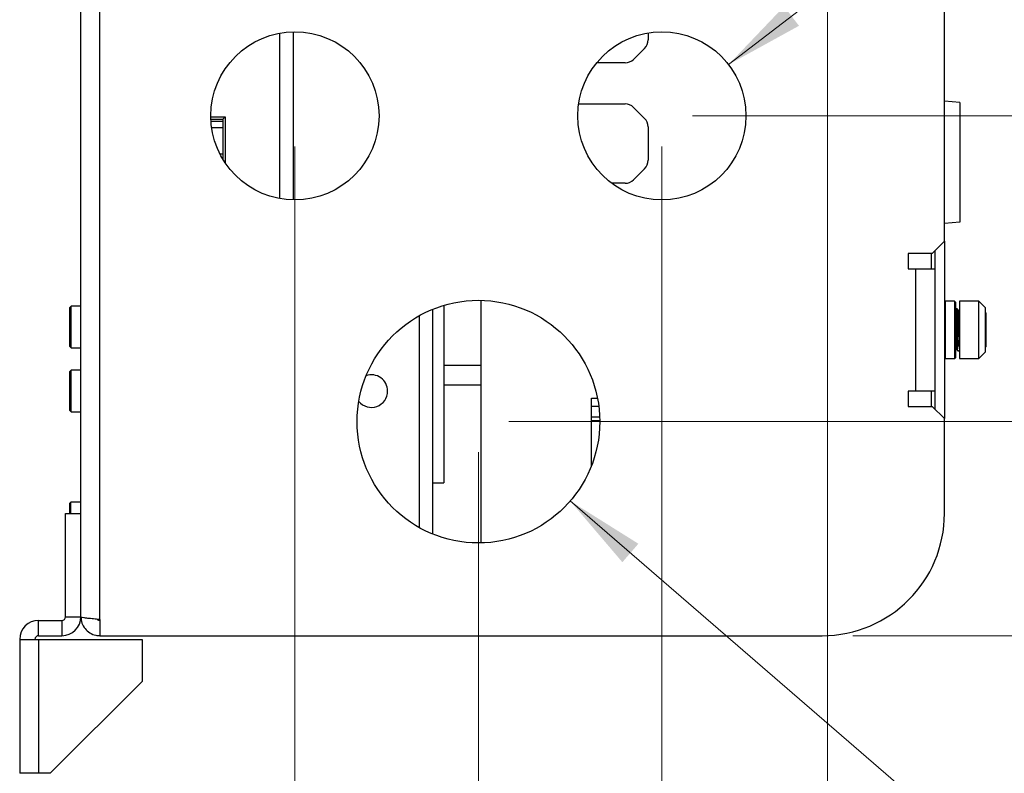
# Model space of a CAD drawing. Units: inches. Extents: x 0.3 to 33.8, y 0.2 to 21.6.
# Drawn here: x 2.4 to 4, y 7.3 to 8.5 of the extents above; entities that cross this region are included whole.
import ezdxf

# ---------------------------------------------------------------- set-up
doc = ezdxf.new("R2010")
doc.units = ezdxf.units.IN
doc.header["$MEASUREMENT"] = 0
doc.styles.add('SLDTEXTSTYLE0', font='TXT', dxfattribs={"width": 0.75})
doc.dimstyles.new('SLDDIMSTYLE2', dxfattribs={"dimtxt": 0.1875, "dimasz": 0.13, "dimexe": 0, "dimexo": 0.0625, "dimgap": 0.046875, "dimtad": 0, "dimtih": 1, "dimtoh": 1, "dimdec": 0, "dimlfac": 5, "dimrnd": 1e-09, "dimdsep": 46, "dimtxsty": 'SLDTEXTSTYLE0', "dimblk1": 'NONE', "dimblk2": 'NONE', "dimsah": 1, "dimcen": 0.09, "dimadec": 0, "dimazin": 2, "dimtfac": 1, "dimtdec": 0, "dimtofl": 0, "dimtmove": 0, "dimatfit": 3, "dimldrblk": 'NONE', "dimfxl": 1, "dimfrac": 2, "dimtolj": 1, "dimtzin": 12, "dimarcsym": 0})
doc.dimstyles.new('SLDDIMSTYLE3', dxfattribs={"dimtxt": 0.1875, "dimasz": 0.13, "dimexe": 0, "dimexo": 0.0625, "dimgap": 0.046875, "dimtad": 0, "dimtih": 1, "dimtoh": 1, "dimlfac": 5, "dimrnd": 1e-09, "dimzin": 12, "dimdsep": 46, "dimtxsty": 'SLDTEXTSTYLE0', "dimblk1": 'NONE', "dimblk2": 'NONE', "dimsah": 1, "dimcen": 0.09, "dimadec": 0, "dimazin": 3, "dimtfac": 1, "dimtofl": 0, "dimtmove": 0, "dimatfit": 3, "dimldrblk": 'NONE', "dimfxl": 1, "dimfrac": 2, "dimtolj": 1, "dimtzin": 12, "dimarcsym": 0})
doc.dimstyles.new('SLDDIMSTYLE4', dxfattribs={"dimtxt": 0.1875, "dimasz": 0.13, "dimexe": 0, "dimexo": 0.0625, "dimgap": 0.046875, "dimtad": 0, "dimtih": 1, "dimtoh": 1, "dimdec": 3, "dimlfac": 5, "dimrnd": 1e-09, "dimzin": 12, "dimdsep": 46, "dimtxsty": 'SLDTEXTSTYLE0', "dimsah": 1, "dimcen": 0, "dimadec": 0, "dimazin": 3, "dimtfac": 1, "dimtdec": 3, "dimtofl": 0, "dimtmove": 0, "dimatfit": 3, "dimfxl": 1, "dimfrac": 2, "dimtolj": 1, "dimtzin": 12, "dimarcsym": 0})

# ---------------------------------------------------------------- blocks, each defined once
blk = doc.blocks.new('_D_4')
at = {"color": 7, "linetype": 'Continuous', "lineweight": 18}
blk.add_line((2.8316, 8.3016), (2.8316, 6.8529), dxfattribs=at)
at = {"color": 7, "linetype": 'Continuous', "lineweight": 18, "insert": (2.7388, 6.368), "char_height": 0.1875, "attachment_point": 1, "rotation": 90, "style": 'SLDTEXTSTYLE0'}
blk.add_mtext('2.25', dxfattribs=at)
blk = doc.blocks.new('_NONE')
blk = doc.blocks.new('_D_5')
at = {"color": 7, "linetype": 'Continuous', "lineweight": 18}
blk.add_line((3.1316, 7.8016), (3.1316, 6.8529), dxfattribs=at)
at = {"color": 7, "linetype": 'Continuous', "lineweight": 18, "insert": (3.0388, 6.368), "char_height": 0.1875, "attachment_point": 1, "rotation": 90, "style": 'SLDTEXTSTYLE0'}
blk.add_mtext('3.75', dxfattribs=at)
blk = doc.blocks.new('_D_6')
at = {"color": 7, "linetype": 'Continuous', "lineweight": 18}
blk.add_line((3.4316, 8.3016), (3.4316, 6.8529), dxfattribs=at)
at = {"color": 7, "linetype": 'Continuous', "lineweight": 18, "insert": (3.3388, 6.368), "char_height": 0.1875, "attachment_point": 1, "rotation": 90, "style": 'SLDTEXTSTYLE0'}
blk.add_mtext('5.25', dxfattribs=at)
blk = doc.blocks.new('_D_7')
at = {"color": 7, "linetype": 'Continuous', "lineweight": 18}
blk.add_line((3.7026, 10.3186), (3.7026, 6.8529), dxfattribs=at)
at = {"color": 7, "linetype": 'Continuous', "lineweight": 18, "char_height": 0.1875, "attachment_point": 1, "rotation": 90, "style": 'SLDTEXTSTYLE0'}
for s, insert in [('6.61', (3.6098, 6.368)), ('2X', (3.6098, 6.0079))]:
    blk.add_mtext(s, dxfattribs=dict(at, insert=insert))
blk = doc.blocks.new('_D_8')
at = {"color": 7, "linetype": 'Continuous', "lineweight": 18}
blk.add_line((3.7436, 7.5016), (4.4496, 7.5016), dxfattribs=at)
at = {"color": 7, "linetype": 'Continuous', "lineweight": 18, "insert": (4.4496, 7.5945), "char_height": 0.1875, "attachment_point": 1, "style": 'SLDTEXTSTYLE0'}
blk.add_mtext('0', dxfattribs=at)
blk = doc.blocks.new('_D_9')
at = {"color": 7, "linetype": 'Continuous', "lineweight": 18}
blk.add_line((3.1816, 7.8516), (4.4496, 7.8516), dxfattribs=at)
at = {"color": 7, "linetype": 'Continuous', "lineweight": 18, "insert": (4.4496, 7.9445), "char_height": 0.1875, "attachment_point": 1, "style": 'SLDTEXTSTYLE0'}
blk.add_mtext('1.75', dxfattribs=at)
blk = doc.blocks.new('_D_10')
at = {"color": 7, "linetype": 'Continuous', "lineweight": 18}
blk.add_line((3.4816, 8.3516), (4.4496, 8.3516), dxfattribs=at)
at = {"color": 7, "linetype": 'Continuous', "lineweight": 18, "char_height": 0.1875, "attachment_point": 1, "style": 'SLDTEXTSTYLE0'}
for s, insert in [('2X', (4.4496, 8.4445)), ('4.25', (4.8097, 8.4445))]:
    blk.add_mtext(s, dxfattribs=dict(at, insert=insert))
blk = doc.blocks.new('_D_11')
at = {"color": 7, "linetype": 'Continuous', "lineweight": 18}
blk.add_line((3.7526, 10.3686), (4.4496, 10.3686), dxfattribs=at)
at = {"color": 7, "linetype": 'Continuous', "lineweight": 18, "insert": (4.4496, 10.4615), "char_height": 0.1875, "attachment_point": 1, "style": 'SLDTEXTSTYLE0'}
blk.add_mtext('14.34', dxfattribs=at)
blk = doc.blocks.new('_D_12')
at = {"color": 7, "linetype": 'Continuous', "lineweight": 18}
blk.add_line((3.7526, 10.6936), (4.4496, 10.6936), dxfattribs=at)
at = {"color": 7, "linetype": 'Continuous', "lineweight": 18, "insert": (4.4496, 10.7865), "char_height": 0.1875, "attachment_point": 1, "style": 'SLDTEXTSTYLE0'}
blk.add_mtext('15.96', dxfattribs=at)
blk = doc.blocks.new('_D_13')
at = {"color": 7, "linetype": 'Continuous', "lineweight": 18}
for p, q in [((3.2817, 7.7219), (4.1403, 6.98)), ((4.1403, 6.98), (4.3903, 6.98))]:
    blk.add_line(p, q, dxfattribs=at)
blk.add_solid([(3.2817, 7.7219), (3.367, 7.6218), (3.3932, 7.652)], dxfattribs=at)
at = {"color": 7, "linetype": 'Continuous', "lineweight": 18, "char_height": 0.1875, "attachment_point": 1, "style": 'SLDTEXTSTYLE0'}
for s, insert in [('%%c', (4.3903, 7.2202)), ('1.984', (4.673, 7.2231)), ('FOR 1-1/2 INCH NPT CONDUIT', (4.3903, 6.9226))]:
    blk.add_mtext(s, dxfattribs=dict(at, insert=insert))
blk = doc.blocks.new('_D_14')
at = {"color": 7, "linetype": 'Continuous', "lineweight": 18}
for p, q in [((3.5406, 8.4355), (4.1847, 8.9314)), ((4.1847, 8.9314), (4.4347, 8.9314))]:
    blk.add_line(p, q, dxfattribs=at)
blk.add_solid([(3.5406, 8.4355), (3.6558, 8.4989), (3.6314, 8.5306)], dxfattribs=at)
at = {"color": 7, "linetype": 'Continuous', "lineweight": 18, "char_height": 0.1875, "attachment_point": 1, "style": 'SLDTEXTSTYLE0'}
for s, insert in [('2X', (4.4347, 9.1745)), ('%%c', (4.7949, 9.1716)), ('1.375', (5.0777, 9.1745)), ('FOR 1 INCH NPT CONUIT', (4.4347, 8.874))]:
    blk.add_mtext(s, dxfattribs=dict(at, insert=insert))

msp = doc.modelspace()

# ---------------------------------------------------------------- linework, layer by layer
at = {"color": 7, "linetype": 'Continuous', "lineweight": 25}
for p, q in [((2.48163, 7.53262), (2.48163, 13.60162)), ((2.51263, 7.52803), (2.51263, 13.60162)), ((3.89363, 8.14662), (3.89363, 8.87662)), ((2.80663, 8.48682), (2.80663, 8.21641)), ((3.40899, 8.48724), (3.40899, 8.47591)), ((3.40323, 8.46199), (3.38523, 8.444)), ((3.37131, 8.43823), (3.32484, 8.43823)), ((3.29555, 8.3713), (3.37131, 8.3713)), ((3.91863, 8.37366), (3.89363, 8.37585)), ((3.91863, 8.37366), (3.91863, 8.17803)), ((3.38523, 8.36554), (3.40323, 8.34754)), ((2.69414, 8.35024), (2.71765, 8.35024)), ((2.69423, 8.3463), (2.71372, 8.3463)), ((2.69439, 8.34315), (2.71372, 8.34315)), ((2.71765, 8.35024), (2.71372, 8.3463)), ((2.71372, 8.3463), (2.71372, 8.28089)), ((2.71765, 8.35024), (2.71765, 8.2747)), ((2.71372, 8.33213), (2.69561, 8.33213)), ((3.40899, 8.33362), (3.40899, 8.27906)), ((2.70891, 8.28961), (2.71372, 8.28961)), ((3.40323, 8.26514), (3.38523, 8.24715)), ((3.37131, 8.24138), (3.34945, 8.24138)), ((3.91863, 8.17803), (3.89363, 8.17585)), ((3.87363, 8.12662), (3.89363, 8.14662)), ((3.89363, 8.14662), (3.89363, 7.85662)), ((3.87763, 8.13062), (3.87763, 8.10162)), ((3.87363, 8.12662), (3.83413, 8.12662)), ((3.83413, 8.12662), (3.83413, 8.10162)), ((3.83413, 8.10162), (3.84663, 8.10162)), ((3.84663, 7.90162), (3.84663, 8.10162)), ((3.84663, 8.10162), (3.87763, 8.10162)), ((3.87763, 8.10162), (3.87763, 7.90162)), ((3.13537, 8.04998), (3.13537, 7.65325)), ((2.46567, 8.04034), (2.46363, 8.0383)), ((2.46363, 7.97438), (2.46363, 8.0383)), ((2.48163, 8.04034), (2.46567, 8.04034)), ((2.46567, 7.97234), (2.46567, 8.04034)), ((3.05663, 8.03529), (3.05663, 7.66794)), ((3.07523, 8.04183), (3.07523, 7.75162)), ((3.8948, 8.04842), (3.89363, 8.04725)), ((3.91026, 8.04842), (3.8948, 8.04842)), ((3.8948, 8.04842), (3.8948, 7.96385)), ((3.91143, 8.04725), (3.91026, 8.04842)), ((3.91026, 8.04842), (3.91026, 7.95482)), ((3.91143, 8.04725), (3.91143, 7.9648)), ((3.91392, 8.03585), (3.91379, 8.03589)), ((3.91598, 8.03348), (3.91593, 8.03329)), ((3.9497, 8.04842), (3.91823, 8.04842)), ((3.91823, 8.04842), (3.91823, 7.96385)), ((3.96055, 8.03757), (3.9497, 8.04842)), ((3.9497, 7.96385), (3.9497, 8.04842)), ((3.96055, 7.97261), (3.96055, 8.03757)), ((3.91743, 8.0315), (3.91596, 8.0315)), ((3.96163, 8.02889), (3.96055, 8.02997)), ((3.96163, 7.97961), (3.96163, 8.02889)), ((2.46363, 7.97438), (2.46567, 7.97234)), ((2.46567, 7.97234), (2.48163, 7.97234)), ((3.91143, 7.97174), (3.91478, 7.97174)), ((3.91385, 7.97174), (3.91404, 7.96987)), ((3.91409, 7.96979), (3.91417, 7.97002)), ((3.91445, 7.96934), (3.91459, 7.9693)), ((3.91456, 7.96992), (3.91464, 7.97023)), ((3.91598, 7.97564), (3.91598, 7.98115)), ((3.96055, 7.97326), (3.96163, 7.97435)), ((3.96055, 7.96567), (3.96055, 7.97261)), ((3.96163, 7.97435), (3.96163, 7.97961)), ((3.89363, 7.95599), (3.8948, 7.95482)), ((3.8948, 7.96385), (3.8948, 7.95482)), ((3.8948, 7.95482), (3.91026, 7.95482)), ((3.91026, 7.95482), (3.91143, 7.95599)), ((3.91143, 7.9648), (3.91143, 7.95599)), ((3.91823, 7.96385), (3.91823, 7.95482)), ((3.91823, 7.95482), (3.9497, 7.95482)), ((3.9497, 7.95482), (3.96055, 7.96567)), ((3.9497, 7.95482), (3.9497, 7.96385)), ((3.13537, 7.94335), (3.07523, 7.94335)), ((2.46567, 7.93562), (2.46363, 7.93358)), ((2.46363, 7.93161), (2.46363, 7.93358)), ((2.46363, 7.86966), (2.46363, 7.93161)), ((2.48163, 7.93562), (2.46567, 7.93562)), ((2.46567, 7.93352), (2.46567, 7.93562)), ((2.46567, 7.86762), (2.46567, 7.93352)), ((3.89366, 7.92639), (3.89363, 7.92639)), ((3.07523, 7.91185), (3.13537, 7.91185)), ((3.31647, 7.8902), (3.32624, 7.8902)), ((3.31647, 7.77953), (3.31647, 7.8902)), ((3.84663, 7.90162), (3.83413, 7.90162)), ((3.83413, 7.90162), (3.83413, 7.87662)), ((3.87763, 7.90162), (3.84663, 7.90162)), ((3.87763, 7.90162), (3.87763, 7.87262)), ((3.32847, 7.87642), (3.31647, 7.87642)), ((3.83413, 7.87662), (3.87363, 7.87662)), ((3.89363, 7.85662), (3.87363, 7.87662)), ((2.46363, 7.86966), (2.46567, 7.86762)), ((2.46567, 7.86762), (2.48163, 7.86762)), ((3.3299, 7.8587), (3.31647, 7.8587)), ((3.89366, 7.87078), (3.89363, 7.87078)), ((3.89363, 7.70162), (3.89363, 7.85662)), ((3.33003, 7.8528), (3.31647, 7.8528)), ((3.89366, 7.82078), (3.89363, 7.82078)), ((3.89366, 7.77078), (3.89363, 7.77078)), ((3.05663, 7.75162), (3.07523, 7.75162)), ((2.46549, 7.72012), (2.46363, 7.71826)), ((2.46363, 7.70162), (2.46363, 7.71826)), ((2.48163, 7.72012), (2.46549, 7.72012)), ((2.46549, 7.70162), (2.46549, 7.72012)), ((2.45663, 7.70162), (2.48163, 7.70162)), ((2.45663, 7.53262), (2.45663, 7.70162)), ((2.41263, 7.50162), (2.41263, 7.52662)), ((2.41263, 7.52662), (2.45063, 7.52662)), ((2.45063, 7.52662), (2.45063, 7.50162)), ((2.45663, 7.53262), (2.48163, 7.53262)), ((2.51263, 7.52803), (2.51263, 7.50162)), ((2.38163, 7.49562), (2.41263, 7.49562)), ((2.38163, 7.49562), (2.38163, 7.27662)), ((2.41263, 7.50162), (2.45063, 7.50162)), ((2.41263, 7.49562), (2.41263, 7.27662)), ((2.41263, 7.49562), (2.58163, 7.49562)), ((2.51263, 7.50162), (3.69363, 7.50162)), ((2.58163, 7.49562), (2.58163, 7.42662)), ((2.43163, 7.27662), (2.58163, 7.42662)), ((2.41263, 7.27662), (2.38163, 7.27662)), ((2.43163, 7.27662), (2.41263, 7.27662))]:
    msp.add_line(p, q, dxfattribs=at)
at = {"color": 8, "linetype": 'Continuous', "lineweight": 25}
for p, q in [((2.82863, 8.48908), (2.82863, 8.21415)), ((3.87163, 8.12662), (3.87163, 8.10162)), ((3.03463, 8.02469), (3.03463, 7.67854)), ((3.91387, 7.98431), (3.91387, 7.97726)), ((3.91652, 7.96738), (3.91665, 7.96766)), ((3.87163, 7.90162), (3.87163, 7.87662))]:
    msp.add_line(p, q, dxfattribs=at)
at = {"color": 7, "linetype": 'Continuous', "lineweight": 25}
for centre, radius in [((2.83163, 8.35162), 0.1375), ((3.43163, 8.35162), 0.1375), ((3.13163, 7.85162), 0.1984)]:
    msp.add_circle(centre, radius, dxfattribs=at)
for centre, radius, start, end in [((3.38931, 8.47591), 0.01969, 315, 0), ((3.37131, 8.45792), 0.01969, 270, 315), ((3.37131, 8.35162), 0.01969, 45, 90), ((3.38931, 8.33362), 0.01969, 0, 45), ((3.38931, 8.27906), 0.01969, 315, 0), ((3.37131, 8.26106), 0.01969, 270, 315), ((2.95663, 7.90162), 0.0266, 0, 108.88372), ((2.95663, 7.90162), 0.0266, 219.22549, 0), ((3.69363, 7.70162), 0.2, 270, 0), ((2.41263, 7.49562), 0.031, 90, 180), ((2.45063, 7.53262), 0.031, 270, 0), ((2.45063, 7.53262), 0.006, 270, 0), ((2.41263, 7.49562), 0.006, 90, 180)]:
    msp.add_arc(centre, radius, start, end, dxfattribs=at)
for points, knots in [([(3.91162, 8.03348), (3.91161, 8.03355), (3.9116, 8.03377), (3.91161, 8.03118), (3.91163, 8.02581), (3.91164, 8.01735), (3.91163, 8.00689), (3.91163, 7.99533), (3.91163, 7.98395), (3.91163, 7.97844), (3.91163, 7.97564)], [0, 0, 0, 0, 0.0527098, 0.1720127, 0.2961167, 0.4254061, 0.5608757, 0.7020556, 0.8481118, 1, 1, 1, 1]), ([(3.91379, 8.03593), (3.91351, 8.03589), (3.91294, 8.03581), (3.91224, 8.03521), (3.91173, 8.03439), (3.91166, 8.03372), (3.91163, 8.03339)], [0, 0, 0, 0, 0.2568675, 0.5105458, 0.7589222, 1, 1, 1, 1]), ([(3.91598, 8.03342), (3.91594, 8.03375), (3.91584, 8.03443), (3.9153, 8.03525), (3.91457, 8.03584), (3.91401, 8.0359), (3.91372, 8.03593)], [0, 0, 0, 0, 0.2412336, 0.4896416, 0.7431603, 1, 1, 1, 1]), ([(3.91596, 8.0334), (3.91591, 8.03373), (3.91582, 8.0344), (3.91528, 8.03519), (3.91468, 8.03573), (3.91424, 8.03579), (3.91407, 8.03582)], [0, 0, 0, 0, 0.27429661, 0.55540381, 0.83933683, 1, 1, 1, 1]), ([(3.91789, 8.03389), (3.91782, 8.03389), (3.91765, 8.03388), (3.9174, 8.03153), (3.91715, 8.02788), (3.91686, 8.02215), (3.91656, 8.01447), (3.91624, 8.00531), (3.91592, 7.99588), (3.91564, 7.98788), (3.91545, 7.98357), (3.9154, 7.98223)], [0, 0, 0, 0, 0.0856736, 0.1963457, 0.2973535, 0.3886238, 0.5429839, 0.6605417, 0.7774988, 0.9312823, 1, 1, 1, 1]), ([(3.91598, 8.02272), (3.91598, 8.02468), (3.91597, 8.02956), (3.91595, 8.03335), (3.91596, 8.03323), (3.91597, 8.03319)], [0, 0, 0, 0, 0.2936699, 0.7269088, 1, 1, 1, 1]), ([(3.91598, 7.98115), (3.91598, 7.98147), (3.91598, 7.984), (3.91598, 7.99044), (3.91598, 8.00038), (3.91598, 8.01081), (3.91599, 8.0188), (3.91598, 8.02198), (3.91598, 8.02272)], [0, 0, 0, 0, 0.0297576, 0.2389142, 0.4592017, 0.6890811, 0.9279679, 1, 1, 1, 1]), ([(3.91164, 7.97564), (3.91167, 7.97544), (3.91174, 7.97503), (3.91225, 7.97451), (3.91295, 7.97411), (3.91352, 7.97404), (3.9138, 7.97401)], [0, 0, 0, 0, 0.2369372, 0.4914598, 0.7472407, 1, 1, 1, 1]), ([(3.91374, 7.97401), (3.91402, 7.97404), (3.91459, 7.97409), (3.91522, 7.97439), (3.91546, 7.97466), (3.91553, 7.97475)], [0, 0, 0, 0, 0.3977239, 0.7997166, 1, 1, 1, 1]), ([(3.91397, 7.97174), (3.91398, 7.97166), (3.91407, 7.97027), (3.91417, 7.96982), (3.91427, 7.9694)], [0, 0, 0, 0, 0.0526987, 1, 1, 1, 1]), ([(3.91401, 7.97023), (3.91406, 7.96984), (3.91417, 7.96905), (3.91475, 7.96811), (3.91551, 7.96744), (3.91612, 7.96735), (3.91642, 7.9673)], [0, 0, 0, 0, 0.2441938, 0.4937406, 0.7465164, 1, 1, 1, 1]), ([(3.91449, 7.96966), (3.91451, 7.96937), (3.91457, 7.96876), (3.91506, 7.96802), (3.91574, 7.96746), (3.91628, 7.96737), (3.91656, 7.96733)], [0, 0, 0, 0, 0.2407572, 0.4899143, 0.7440062, 1, 1, 1, 1]), ([(3.91508, 7.97576), (3.915, 7.97439), (3.91481, 7.97147), (3.91463, 7.97047), (3.91453, 7.96993)], [0, 0, 0, 0, 0.4670782, 1, 1, 1, 1]), ([(3.9154, 7.98223), (3.91538, 7.98178), (3.91528, 7.97934), (3.91517, 7.97705), (3.91509, 7.97582), (3.91508, 7.97576)], [0, 0, 0, 0, 0.1758005, 0.9596948, 1, 1, 1, 1]), ([(3.91649, 7.96733), (3.91679, 7.96737), (3.91738, 7.96746), (3.91801, 7.96789), (3.91824, 7.96828), (3.91828, 7.96835)], [0, 0, 0, 0, 0.447738, 0.8901584, 1, 1, 1, 1]), ([(2.51263, 7.52803), (2.50913, 7.52836), (2.50213, 7.52902), (2.49281, 7.53001), (2.48579, 7.531), (2.48214, 7.53187), (2.48177, 7.53241), (2.48163, 7.53262)], [0, 0, 0, 0, 0.2156513, 0.4313048, 0.646952, 0.8626034, 1, 1, 1, 1]), ([(2.48163, 7.53262), (2.48198, 7.52912), (2.48267, 7.52211), (2.48806, 7.51279), (2.49599, 7.50578), (2.5047, 7.50212), (2.51041, 7.50176), (2.51263, 7.50162)], [0, 0, 0, 0, 0.2156512, 0.4313028, 0.6469519, 0.8625999, 1, 1, 1, 1]), ([(2.50834, 7.52844), (2.50836, 7.52842), (2.5088, 7.52774), (2.51032, 7.52692), (2.51186, 7.52672), (2.51263, 7.52662)], [0, 0, 0, 0, 0.0172984, 0.5086456, 1, 1, 1, 1])]:
    msp.add_open_spline(points, degree=3, knots=knots, dxfattribs=at)
at = {"color": 8, "linetype": 'Continuous', "lineweight": 25}
for points, knots in [([(3.91381, 7.97401), (3.91381, 7.97756), (3.91381, 7.98291), (3.9138, 7.99256), (3.91381, 8.00023), (3.91381, 8.00798), (3.91381, 8.01538), (3.91381, 8.0221), (3.91381, 8.0278), (3.91379, 8.03215), (3.91378, 8.03485), (3.91378, 8.03609), (3.91379, 8.03583), (3.91379, 8.03579)], [0, 0, 0, 0, 0.1761766, 0.2657472, 0.3558329, 0.4456504, 0.5352498, 0.6244987, 0.7133851, 0.8024896, 0.8920532, 0.9816498, 1, 1, 1, 1]), ([(3.9177, 7.98471), (3.91762, 7.98297), (3.91746, 7.9795), (3.91725, 7.97602), (3.91713, 7.97478), (3.91709, 7.97437)], [0, 0, 0, 0, 0.40073376, 0.80008288, 1, 1, 1, 1])]:
    msp.add_open_spline(points, degree=3, knots=knots, dxfattribs=at)

# ---------------------------------------------------------------- dimensions: what is measured, and where the dimension line sits
at = {"color": 7, "linetype": 'Continuous', "lineweight": 18}
for feature_location, offset, dtype, origin, dimstyle, picture, middle in [((3.70263, 10.69362), (0.74694, 0), 0, (3.69363, 7.50162), 'SLDDIMSTYLE3', '_D_12', (4.76129, 10.69362)), ((3.7026304685, 10.3686159293), (0.7469449078, 0), 0, (3.6936304685, 7.5016159293), 'SLDDIMSTYLE3', '_D_11', (4.7612941386, 10.3686159293)), ((2.83163, 8.35162), (0, -1.49868), 1, (2.38163, 7.27662), 'SLDDIMSTYLE3', '_D_4', (2.83163, 6.61049)), ((3.43163, 8.35162), (0, -1.49868), 1, (2.38163, 7.27662), 'SLDDIMSTYLE3', '_D_6', (3.43163, 6.61049)), ((3.13163, 7.85162), (1.31794, 0), 0, (3.69363, 7.50162), 'SLDDIMSTYLE3', '_D_9', (4.69202, 7.85162)), ((3.13163, 7.85162), (0, -0.99868), 1, (2.38163, 7.27662), 'SLDDIMSTYLE3', '_D_5', (3.13163, 6.61049)), ((3.6936304685, 7.5016159293), (0.7559449078, 0), 0, (3.6936304685, 7.5016159293), 'SLDDIMSTYLE2', '_D_8', (4.5188462098, 7.5016159293))]:
    dim = msp.add_ordinate_dim(feature_location=feature_location, offset=offset, dtype=dtype, origin=origin, dimstyle=dimstyle, dxfattribs=at)
    dim.commit()
    dim.dimension.update_dxf_attribs({"geometry": picture, "text_midpoint": middle})
for feature_location, offset, dtype, origin, picture, middle in [((3.7026304685, 10.3686159293), (0, -3.5156811089), 1, (2.3816304685, 7.2766159293), '_D_7', (3.7026304685, 6.4304088014)), ((3.43163, 8.35162), (1.01794, 0), 0, (3.69363, 7.50162), '_D_10', (4.8721, 8.35162))]:
    dim = msp.add_ordinate_dim(feature_location=feature_location, offset=offset, dtype=dtype, origin=origin, text='2X <>', dimstyle='SLDDIMSTYLE3', dxfattribs=at)
    dim.commit()
    dim.dimension.update_dxf_attribs({"geometry": picture, "text_midpoint": middle})
for p1, p2, text, picture, middle in [((3.32268, 8.26774), (3.54058, 8.43549), '2X <>\\PFOR 1 INCH NPT CONUIT', '_D_14', (5.88096, 8.93137)), ((2.98152, 7.98134), (3.28174, 7.72189), '<>\\PFOR 1-1/2 INCH NPT CONDUIT', '_D_13', (6.16422, 6.97996))]:
    dim = msp.add_diameter_dim_2p(p1=p1, p2=p2, text=text, dimstyle='SLDDIMSTYLE4', dxfattribs=at)
    dim.commit()
    dim.dimension.update_dxf_attribs({"geometry": picture, "text_midpoint": middle, "dimtype": 163})

doc.saveas('drawing.dxf')
